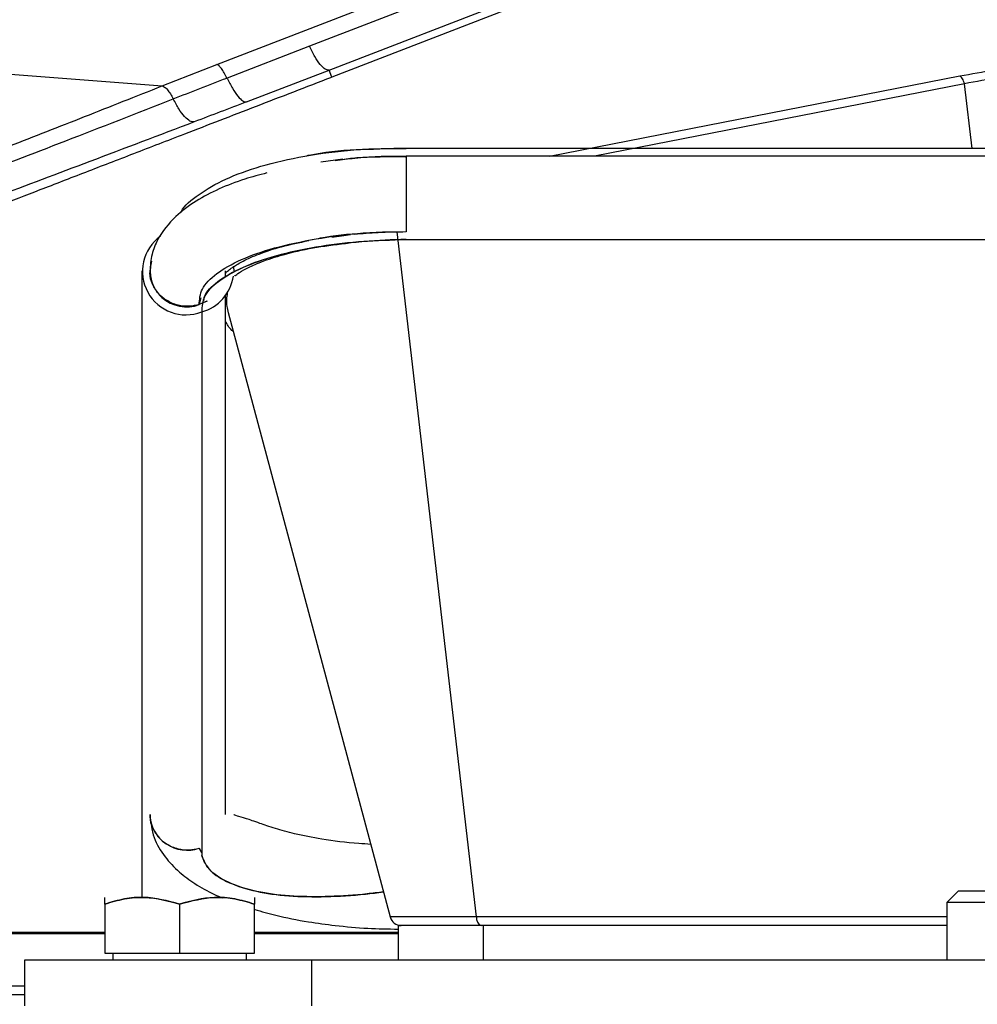
# Model space of a CAD drawing. Extents: x 0.5 to 33.5, y 0.5 to 21.5.
# Drawn here: x 9.2 to 9.4, y 17.1 to 17.3 of the extents above; entities that cross this region are included whole.
import ezdxf

# ---------------------------------------------------------------- set-up
doc = ezdxf.new("R2010")
doc.units = 0
doc.header["$MEASUREMENT"] = 0
doc.layers.get('0').update_dxf_attribs({"linetype": 'CONTINUOUS'})

msp = doc.modelspace()

# ---------------------------------------------------------------- linework, layer by layer
at = {"color": 7, "linetype": 'Continuous'}
for p, q in [((9.19660165074238, 17.28448645892435), (9.895901412371863, 17.55476034003075)), ((9.891201093337017, 17.54918105781643), (9.216402008673626, 17.28837649065304)), ((9.220613640020503, 17.28325711312586), (9.895412724683894, 17.54406171695549)), ((9.89597181155861, 17.54258472735113), (9.221172726895219, 17.2817801235215)), ((9.028383380680864, 17.29194448276862), (9.184913039103556, 17.27989657861371)), ((9.216402008673626, 17.28837649065304), (9.198780505572067, 17.28157823918702)), ((9.184913039103556, 17.27989657861371), (9.19660165074238, 17.28448645892435)), ((9.20295635066568, 17.27646674490211), (9.220613640020503, 17.28325711312586)), ((9.221172726895219, 17.2817801235215), (9.220613640020503, 17.28325711312586)), ((9.26779106835616, 17.26487493214505), (9.355544534620627, 17.28202908731212)), ((9.356571189427285, 17.28035373333262), (9.277388237488836, 17.26487493214505)), ((9.358172770925684, 17.26651794649814), (9.356571189427285, 17.28035373333262)), ((9.36507570451574, 17.26651794649814), (9.237122835971526, 17.26651794649814)), ((9.223577152452421, 17.26421053982017), (9.21883958051459, 17.26355377407385)), ((9.237122835971526, 17.26476500674825), (9.23592898309635, 17.2647509269109)), ((9.36507570451574, 17.26487493214505), (9.237122835971526, 17.26487493214505)), ((9.237122835971526, 17.26487493214505), (9.237122835971526, 17.26478935313367)), ((9.237122835971526, 17.26459047543112), (9.237122835971526, 17.26478935313367)), ((9.237122835971526, 17.26478935313367), (9.237122835971526, 17.24868399918409)), ((9.25212842262571, 17.10199570707309), (9.235153125392458, 17.2486435929842)), ((9.221236379493227, 17.24754661232328), (9.223754617068998, 17.24789934158186)), ((9.223754617068998, 17.24789934158186), (9.225189880488713, 17.2481003459265)), ((9.224137705976858, 17.24618966799882), (9.225363825145955, 17.24636199934136)), ((9.237122835971526, 17.24704091149851), (9.36507570451574, 17.24704091149851)), ((9.180528343089271, 17.24028860283509), (9.180528343089271, 17.10613510592107)), ((9.182275416240266, 17.24028860283509), (9.182275416240266, 17.24004601897078)), ((9.198466349201226, 17.23893884509427), (9.198466349201226, 17.24028654952548)), ((9.200178516088798, 17.24106504719887), (9.20021342235222, 17.24027818962205)), ((9.193154143901609, 17.23449687640828), (9.1928297209827, 17.23307136620923)), ((9.194545407829608, 17.23379831114483), (9.1928297209827, 17.23307136620923)), ((9.194445088988502, 17.23378606461964), (9.1928297209827, 17.23307136620923)), ((9.198466349201226, 17.12393319364937), (9.198466349201226, 17.23505031668155)), ((9.187912044458791, 17.23307136620923), (9.187912044458791, 17.23313105885298)), ((9.193360354852778, 17.23151378420254), (9.193360354852778, 17.11515844834932)), ((9.199005196309756, 17.23140877208232), (9.233681489059592, 17.10199570707309)), ((9.1928297209827, 17.11671595702351), (9.193360354852778, 17.11571518858447)), ((9.193360354852778, 17.11574965485298), (9.1928297209827, 17.11671595702351)), ((9.355233018219288, 17.1075537961989), (9.352772566642635, 17.10509319795728)), ((9.36261495960914, 17.1075537961989), (9.355233018219288, 17.1075537961989)), ((9.172662407290566, 17.10620044516627), (9.172654487382061, 17.10619582521964)), ((9.172654487382061, 17.10499199912634), (9.172654487382061, 17.10476730838865)), ((9.204642411188168, 17.10619582521964), (9.204634491279656, 17.10620044516627)), ((9.352772566642635, 17.10509319795728), (9.352772566642635, 17.09279006008418)), ((9.36261495960914, 17.10509319795728), (9.352772566642635, 17.10509319795728)), ((9.172654487382061, 17.10476730838865), (9.172654487382061, 17.09426638969616)), ((9.188648595950085, 17.10476730838865), (9.188648595950085, 17.09426638969616)), ((9.204642411188168, 17.09426638969616), (9.204642411188168, 17.10476730838865)), ((9.25212842262571, 17.10199570707309), (9.233681489059592, 17.10199570707309)), ((9.352772566642635, 17.10199570707309), (9.25212842262571, 17.10199570707309)), ((9.113626822608012, 17.0987283048184), (9.172654487382061, 17.0987283048184)), ((9.204642411188168, 17.0987283048184), (9.235400402535895, 17.0987283048184)), ((9.235400402535895, 17.10017192814154), (9.235400402535895, 17.09279006008418)), ((9.253609152186861, 17.10017192814154), (9.235400402535895, 17.10017192814154)), ((9.352772566642635, 17.10017192814154), (9.253609152186861, 17.10017192814154)), ((9.253609152186861, 17.10017192814154), (9.253609152186861, 17.09279006008418)), ((9.172654487382061, 17.09836303570469), (9.113626822608012, 17.09836303570469)), ((9.235400402535895, 17.09836303570469), (9.204642411188168, 17.09836303570469)), ((9.155429859695758, 17.09279006008418), (9.155429859695758, 17.0829475204527)), ((9.216945842391212, 17.09279006008418), (9.155429859695758, 17.09279006008418)), ((9.172654487382061, 17.09426638969616), (9.188648595950085, 17.09426638969616)), ((9.174339961244655, 17.09426638969616), (9.174339961244655, 17.09279006008418)), ((9.188648595950085, 17.09426638969616), (9.204642411188168, 17.09426638969616)), ((9.202956937325567, 17.09279006008418), (9.202956937325567, 17.09426638969616)), ((9.216945842391212, 17.0829475204527), (9.216945842391212, 17.09279006008418)), ((9.368766675210665, 17.09279006008418), (9.216945842391212, 17.09279006008418)), ((9.155429859695758, 17.08716604505328), (9.113626822608012, 17.08716604505328)), ((9.113626822608012, 17.08540811869433), (9.155429859695758, 17.08540811869433))]:
    msp.add_line(p, q, dxfattribs=at)
for centre, radius, start, end in [((9.19000083549983, 17.2401835765059), 0.009297938957973534, 126.072448675791, 291.1812049071529), ((9.190120552962725, 17.24037685427675), 0.007791645992032003, 164.9705272783935, 290.3468008798857), ((9.190878888933902, 17.24054143093802), 0.00936248250663723, 285.3695425825638, 351.6879834493304), ((9.190245773365412, 17.12426305001591), 0.007977179822773059, 182.369856011643, 288.9000009459305), ((9.236058217429552, 17.10263254468763), 0.002460629921262836, 194.9999999949627, 270.0000000000008), ((9.253921612251638, 17.10180428689226), 0.001803377586692469, 173.9068397807397, 244.845849631274)]:
    msp.add_arc(centre, radius, start, end, dxfattribs=at)
for points, knots in [([(9.735026364147487, 17.51774723427597), (9.712971887094284, 17.51129624531695), (9.668999005337362, 17.49843406889686), (9.60288825075358, 17.47853368197434), (9.536700190934916, 17.45817918413539), (9.470764260692484, 17.43745924059707), (9.405119033194516, 17.41644820623651), (9.348368233008763, 17.39800827348862), (9.300468348585511, 17.38230089988802), (9.261447532920165, 17.36943283568862), (9.22296837010807, 17.35669008690152), (9.184961525470584, 17.34406632459044), (9.144588093150865, 17.33063175629192), (9.105290567353968, 17.3175442397291), (9.065644860292373, 17.30434099840041), (9.041175964919013, 17.29620044555197), (9.028383380680864, 17.29194448276863)], [0, 0, 0, 0, 0.09418019721631699, 0.1877793187318734, 0.2810023299733889, 0.3749192565058062, 0.467097473147726, 0.5590612079841935, 0.6154308536437939, 0.6702329448105723, 0.7246214470773077, 0.7787613365589918, 0.8316108997933995, 0.8960846722336728, 0.9456720230398566, 1, 1, 1, 1]), ([(9.22061364002051, 17.28325711312586), (9.220354880677199, 17.28327385229516), (9.219837364364906, 17.28330733048016), (9.218753871721958, 17.2843806046785), (9.217565185916577, 17.28606956870376), (9.216789741958728, 17.28760750172097), (9.216402008673633, 17.28837649065304)], [0, 0, 0, 0, 0.2500021645814168, 0.5000020352125989, 0.7499937275047187, 1, 1, 1, 1]), ([(9.355544534620627, 17.28202908731213), (9.360504213843683, 17.28291867407509), (9.370440340405736, 17.28470085519353), (9.386473930282577, 17.28652732534934), (9.403043753871735, 17.28767561389762), (9.419947172720306, 17.28805558791358), (9.436850911446975, 17.2876757720761), (9.453421407367848, 17.28652723127867), (9.469455152386864, 17.28470093276695), (9.479391214664105, 17.2829187156379), (9.484350993304098, 17.28202908731213)], [0, 0, 0, 0, 0.1245005764829947, 0.2494220753700115, 0.3746334535416237, 0.4999914195972882, 0.6253624043174815, 0.7505804590374918, 0.8754973874813973, 1, 1, 1, 1]), ([(9.483324045167492, 17.28035373333262), (9.478378867120504, 17.28125402893609), (9.468602208839542, 17.28303392085976), (9.452797663099744, 17.28486033965707), (9.4365593106941, 17.28600024719187), (9.419947069212007, 17.28637971278397), (9.403335140442799, 17.28599977171131), (9.387097448312566, 17.28485996518184), (9.371292979189981, 17.28303385337693), (9.361516264761711, 17.28125399041672), (9.356571189427292, 17.28035373333262)], [0, 0, 0, 0, 0.1261704177672398, 0.2494399691892872, 0.3752174189592121, 0.5000079949622861, 0.6247876707252552, 0.7505585789922101, 0.8738321930689809, 1, 1, 1, 1]), ([(9.198780505572074, 17.28157823918703), (9.198588503843347, 17.28196192297766), (9.198204476547737, 17.2827293381956), (9.19761025616242, 17.28362421686213), (9.197050418720544, 17.28426960781247), (9.196751238963031, 17.28441417575455), (9.196601650742387, 17.28448645892435)], [0, 0, 0, 0, 0.2499805426989705, 0.4999921219963631, 0.7499988321531047, 1, 1, 1, 1]), ([(9.356571189427292, 17.28035373333262), (9.356510017010542, 17.28054479955593), (9.356387658779127, 17.28092697384967), (9.356134824719383, 17.28141202247941), (9.355849698990347, 17.28180486557929), (9.355646260189964, 17.28195434371263), (9.355544534620627, 17.28202908731213)], [0, 0, 0, 0, 0.2499671816632369, 0.4999891108833511, 0.7499793929828498, 1, 1, 1, 1]), ([(9.136930126739593, 17.26111106895885), (9.142002990179876, 17.26306625365044), (9.152158616112331, 17.26698043832943), (9.168234071074764, 17.27326836013975), (9.179351744883448, 17.2776865214312), (9.184913039103556, 17.27989657861371)], [0, 0, 0, 0, 0.33280207298457, 0.6662535671553137, 1, 1, 1, 1]), ([(9.149850137486531, 17.2542145152951), (9.15279878097958, 17.25535411807633), (9.158716925166729, 17.25764138460799), (9.168474146380476, 17.26141267236539), (9.17880618827872, 17.2654056908508), (9.190924542166293, 17.27008957331042), (9.204988334072567, 17.27552496150025), (9.215757579376131, 17.27968720440665), (9.221172726895219, 17.28178012352151)], [0, 0, 0, 0, 0.1486422945461452, 0.2983360089149166, 0.4469697539648933, 0.5965860978168281, 0.7971495931240501, 1, 1, 1, 1]), ([(9.184913039103556, 17.27989657861371), (9.185083213948488, 17.27983369515796), (9.185423573527295, 17.27970792459228), (9.186038940043794, 17.27909487942084), (9.186680106771412, 17.27823252503746), (9.187085065560098, 17.27748306229245), (9.187287545006399, 17.27710833082379)], [0, 0, 0, 0, 0.2499897411229788, 0.4999940092569981, 0.7499969404710181, 1, 1, 1, 1]), ([(9.187287545006399, 17.27710833082379), (9.189184706928359, 17.27785168452794), (9.192989720546905, 17.27934258044724), (9.196846632038316, 17.28083162517035), (9.198780505572074, 17.28157823918703)], [0, 0, 0, 0, 0.4985953040254453, 1, 1, 1, 1]), ([(9.198780505572074, 17.28157823918703), (9.199164624515141, 17.28081110094393), (9.199932860186784, 17.27927682888044), (9.201110662889484, 17.27759243160158), (9.202184899153522, 17.27651994479961), (9.202699201083043, 17.27648447813774), (9.20295635066568, 17.27646674490211)], [0, 0, 0, 0, 0.2500044222253707, 0.5000074031288974, 0.7500050452224462, 1, 1, 1, 1]), ([(9.14336725237736, 17.26010267394125), (9.150250626330802, 17.26273582360673), (9.16433796409163, 17.26812476062556), (9.179522498338166, 17.27406871793954), (9.187287545006399, 17.27710833082379)], [0, 0, 0, 0, 0.4886213470783205, 1, 1, 1, 1]), ([(9.191786346369199, 17.27219960086319), (9.191490697248263, 17.27220169221942), (9.190899382333413, 17.27220587504982), (9.189728532787356, 17.27322219850489), (9.188475594636422, 17.27485024182172), (9.187683554669654, 17.27635564756653), (9.187287545006399, 17.27710833082379)], [0, 0, 0, 0, 0.249992974004248, 0.5000000462340208, 0.7500065380191621, 1, 1, 1, 1]), ([(9.20295635066568, 17.27646674490211), (9.201079809178154, 17.27574902035913), (9.197336578082357, 17.27431733934095), (9.193633174588157, 17.27290427399816), (9.191786346369199, 17.27219960086319)], [0, 0, 0, 0, 0.5013159592634541, 1, 1, 1, 1]), ([(9.191786346369199, 17.27219960086319), (9.184253594422323, 17.26932938783488), (9.169522978537103, 17.26371656453644), (9.155860702892618, 17.25859005950521), (9.149184865171812, 17.25608508035284)], [0, 0, 0, 0, 0.511367074232664, 1, 1, 1, 1]), ([(9.18893781927563, 17.25276289873096), (9.188968861919413, 17.25283922921498), (9.189533492470773, 17.25422759431603), (9.192618905148827, 17.25671074300291), (9.198213889269248, 17.26002516384969), (9.205926824755757, 17.26283614663449), (9.215222463391484, 17.26498509291271), (9.225809333682093, 17.26638420709185), (9.233357756484835, 17.26647343866296), (9.237122835971526, 17.26651794649815)], [0, 0, 0, 0, 0.009379951551457405, 0.1706107009531801, 0.3321118359024219, 0.4932223715682877, 0.6623123479820845, 0.8315647010306407, 0.9999999999999999, 0.9999999999999999, 0.9999999999999999, 0.9999999999999999]), ([(9.237122835971526, 17.26651794649815), (9.233552468937901, 17.26646458191966), (9.22639584777098, 17.26635761530575), (9.219206539063535, 17.26564787369049), (9.216027332420403, 17.26494566062432), (9.215875774752732, 17.26491218504804)], [0, 0, 0, 0, 0.4866818711549888, 0.9755293357387631, 1, 1, 1, 1]), ([(9.221938611380992, 17.26391442324093), (9.223312967399046, 17.2641058676954), (9.228111097791377, 17.2647742356025), (9.233370158322643, 17.26478305787518), (9.237122835971526, 17.26478935313367)], [0, 0, 0, 0, 0.2864357376053532, 1, 1, 1, 1]), ([(9.237122835971526, 17.26478935313367), (9.233541727023322, 17.26478841782956), (9.228637336826857, 17.26478713691452), (9.224129834740616, 17.26419584235993), (9.222913640117376, 17.26403630183298)], [0, 0, 0, 0, 0.7301843460161472, 1, 1, 1, 1]), ([(9.237122835971526, 17.26478935313367), (9.237122835971526, 17.26440114149717), (9.237122835971526, 17.26363614072297), (9.237122835971526, 17.26067615139534), (9.23712283597154, 17.25766538067756), (9.237122835971526, 17.25500303711807), (9.237122835971526, 17.25269653185856), (9.237122835971526, 17.25071146986377), (9.237122835971526, 17.2493445030549), (9.237122835971526, 17.24870504720223), (9.237122835971526, 17.24874286765645), (9.237122835971526, 17.24875051174907)], [0, 0, 0, 0, 0.1678151853524956, 0.3306926805996261, 0.4475283883811478, 0.5579184894785816, 0.6610501947186186, 0.7565421801412667, 0.8717505114766881, 0.9740788155991845, 1, 1, 1, 1]), ([(9.207314060325047, 17.2612494473603), (9.205717611407444, 17.26082973372303), (9.202035485401034, 17.25986168615071), (9.197004685610104, 17.25789582485933), (9.191980607598822, 17.25528763722856), (9.187330871304049, 17.25180034786368), (9.1842094567319, 17.24782453230791), (9.182545972289596, 17.24379275518761), (9.18236785605147, 17.241477162749), (9.182275416240266, 17.24027540298758)], [0, 0, 0, 0, 0.1152561979405821, 0.265832397864227, 0.4160020400831067, 0.5760313567224987, 0.7701410835730463, 0.8807064697743971, 1, 1, 1, 1]), ([(9.192829720982708, 17.23307136620923), (9.192900632553588, 17.23418965329091), (9.193043445957777, 17.23644184405486), (9.196265771990362, 17.23976682258314), (9.201524816719349, 17.24277369468311), (9.208792770320201, 17.24534113237294), (9.217601265081697, 17.2471903042431), (9.224216654727343, 17.24815451190188), (9.227634179979482, 17.24831602275699), (9.227711638023827, 17.2483196833927)], [0, 0, 0, 0, 0.1628085055826062, 0.3278905913986704, 0.4939672523399543, 0.6588648604205228, 0.8294722728446995, 0.9961349973216264, 1, 1, 1, 1]), ([(9.23346677154003, 17.24860047348232), (9.231618435488528, 17.24853106258728), (9.226588555271974, 17.24834217459394), (9.220322266236998, 17.24766264195544), (9.216486933587404, 17.24682954311603), (9.21540908681061, 17.24659541664491)], [0, 0, 0, 0, 0.2946267726727318, 0.8017683656216541, 0.9999999999999999, 0.9999999999999999, 0.9999999999999999, 0.9999999999999999]), ([(9.22604816390708, 17.24816414518949), (9.227722453592861, 17.24830821213978), (9.231340063742067, 17.24861949522655), (9.235101990830373, 17.24866794563986), (9.237122835971526, 17.24869397240221)], [0, 0, 0, 0, 0.4628165050175103, 1, 1, 1, 1]), ([(9.237122835971526, 17.24704091149851), (9.234093640569853, 17.24693506685676), (9.227914280147367, 17.24671915071287), (9.218695802211847, 17.24563299880873), (9.210108309864339, 17.24389200811813), (9.202638671941763, 17.24144897213262), (9.197008903083976, 17.23842097156335), (9.193518098050447, 17.23498633734924), (9.193412664471765, 17.2326653262955), (9.193360354852786, 17.23151378420254)], [0, 0, 0, 0, 0.1317419808641448, 0.26874502122964, 0.4093908226491132, 0.5519375350996818, 0.702580888297898, 0.8524390369358859, 1, 1, 1, 1]), ([(9.193802989739424, 17.23388953675765), (9.193838932277806, 17.23419353442076), (9.19400649796794, 17.23561078485767), (9.196719732290134, 17.23811296673956), (9.201820248912412, 17.24109771142063), (9.209084356813186, 17.24362516846033), (9.217816878483028, 17.24550517554948), (9.227457933423928, 17.24669566267185), (9.233945328901207, 17.24692740486124), (9.237122835971526, 17.24704091149851)], [0, 0, 0, 0, 0.04346310232886345, 0.202626889085966, 0.3628056894035492, 0.5217857558803201, 0.6860736213466018, 0.846239790493975, 1, 1, 1, 1]), ([(9.198540268347308, 17.24009977168315), (9.198543818574827, 17.24008387551592), (9.198562638847392, 17.23999960762065), (9.198818300189771, 17.24020573348776), (9.199294601576263, 17.24053838309448), (9.200115389311094, 17.24118652640679), (9.202246706449372, 17.24248112670586), (9.205740619341277, 17.24401594012672), (9.210327614981935, 17.24554795574304), (9.214267588971914, 17.2463718228438), (9.216258863660592, 17.24678820775111)], [0, 0, 0, 0, 0.03224510929931711, 0.1709360158284866, 0.2654283217515487, 0.3688828392588973, 0.4944182675591512, 0.6446578323723798, 0.8204090011727114, 1, 1, 1, 1]), ([(9.20046832607423, 17.23926737463241), (9.200479229840987, 17.23927121596047), (9.200528437857272, 17.23928855163334), (9.200656740804959, 17.23938560215601), (9.20127617044217, 17.23984424872122), (9.202902871394805, 17.24084575457379), (9.206242760652842, 17.24234789222806), (9.210917047598329, 17.24386607853366), (9.216921513311156, 17.24529314873369), (9.22176592398067, 17.24589500454528), (9.224137705976865, 17.24618966799882)], [0, 0, 0, 0, 0.01476702298915813, 0.06664264961434509, 0.1221223580890715, 0.2507024737477995, 0.4052198008627525, 0.5875455226429078, 0.7980658184490856, 1, 1, 1, 1]), ([(9.192829720982708, 17.23307136620923), (9.192128324199324, 17.2329171358893), (9.190633818619155, 17.23258850867111), (9.188160038324341, 17.23287276964351), (9.185868668175154, 17.23384573459102), (9.183994460922094, 17.23543559871426), (9.182776788612664, 17.23742566191595), (9.182184349785857, 17.23915581510666), (9.182322733893557, 17.24011882576229), (9.182344348777292, 17.24026924305874)], [0, 0, 0, 0, 0.1419544738415702, 0.3024703824057315, 0.4832077120397008, 0.6329928359496146, 0.794769621676454, 0.9679440736452253, 1, 1, 1, 1]), ([(9.198398296654048, 17.24028104958902), (9.198433911800855, 17.24009577120569), (9.198484351612954, 17.23983337142133), (9.198412856409071, 17.23957871690502), (9.198391843395264, 17.23950387190037)], [0, 0, 0, 0, 0.7060919801126829, 0.9999999999999999, 0.9999999999999999, 0.9999999999999999, 0.9999999999999999]), ([(9.198836531591517, 17.23561945010688), (9.198760277794506, 17.23514000879529), (9.198606106022204, 17.23417066274812), (9.198693333123046, 17.23273491967993), (9.198937154492462, 17.23178540926969), (9.199055355730309, 17.23132509971558)], [0, 0, 0, 0, 0.335199124563597, 0.6777137025099977, 1, 1, 1, 1]), ([(9.20010195697322, 17.22731571936562), (9.200007065254447, 17.2273988220011), (9.199206795014362, 17.22809966889177), (9.198813239250342, 17.22884384503904), (9.198466349201233, 17.22949978080182)], [0, 0, 0, 0, 0.1185745939425584, 1, 1, 1, 1]), ([(9.182344055447345, 17.12391097390606), (9.182322581101062, 17.12376150858604), (9.182184353076003, 17.12279941662183), (9.182776949946899, 17.12107032185988), (9.183994406497298, 17.11908018940841), (9.18586868088012, 17.11749032947161), (9.188160035108154, 17.11651735942844), (9.190633819280542, 17.11623309969707), (9.192128324410582, 17.1165617267712), (9.192829720982708, 17.11671595702351)], [0, 0, 0, 0, 0.03185747768705078, 0.2050631094771169, 0.3668770412512418, 0.5166929561251071, 0.6974674394927459, 0.8580163449221848, 1, 1, 1, 1]), ([(9.182275416240266, 17.12392006713435), (9.182457344681588, 17.12225762051097), (9.182800390569582, 17.11912289636307), (9.185239640418452, 17.11498790179737), (9.18831380622192, 17.11170700630609), (9.191929699233008, 17.10902448592487), (9.195136061826787, 17.10719186135722), (9.197232127569158, 17.10631446047754), (9.197818090023311, 17.10606918001599)], [0, 0, 0, 0, 0.2316738517977928, 0.4368462767204743, 0.6150146578334901, 0.767645970791828, 0.9350446245863474, 1, 1, 1, 1]), ([(9.229514443864332, 17.11754674075956), (9.22867010892655, 17.11759630793623), (9.225035786066755, 17.11780966298669), (9.219400750806855, 17.11855077740196), (9.213511126492307, 17.11969979535796), (9.208872920573135, 17.12097623563517), (9.2053068448609, 17.12219746060731), (9.202584633388227, 17.12319224792646), (9.200643385130277, 17.12368366765519), (9.200364209899348, 17.12384411382476), (9.200213422352228, 17.12393077367733)], [0, 0, 0, 0, 0.0446316613740181, 0.1921108080974842, 0.3135001650262196, 0.4104175241876385, 0.515693766610352, 0.6496879845267746, 0.810790200248055, 1, 1, 1, 1]), ([(9.232241532360767, 17.10736995165603), (9.231088847594052, 17.10721957177418), (9.22716756969016, 17.10670799972523), (9.220626121622445, 17.10629729148724), (9.212856532774154, 17.10632020898958), (9.205589873099854, 17.10719438236493), (9.199398883279962, 17.1090254970842), (9.194773014497244, 17.11176443237886), (9.193838060751766, 17.11401072571373), (9.193360354852786, 17.11515844834932)], [0, 0, 0, 0, 0.05904414723907095, 0.2008602148727605, 0.3449143954370174, 0.4932215820023176, 0.6547908605114993, 0.8236186088193305, 0.9999999999999999, 0.9999999999999999, 0.9999999999999999, 0.9999999999999999]), ([(9.193360354852786, 17.11515844834932), (9.193805184838723, 17.11406120807371), (9.194676855805888, 17.11191110011678), (9.19894145047978, 17.10925009488597), (9.204764581721882, 17.10737549240997), (9.211894440510662, 17.10637411892129), (9.219856173240615, 17.10626145473334), (9.226771490386383, 17.1066650907185), (9.23095644427569, 17.10720879610867), (9.232239772381092, 17.10737552492498)], [0, 0, 0, 0, 0.1685518675843685, 0.3302874673013126, 0.4851855899193462, 0.6343451537968468, 0.7856596520567427, 0.93427191794412, 1, 1, 1, 1]), ([(9.172654487382061, 17.10476730838865), (9.174041870545835, 17.10517672290893), (9.176846730673688, 17.10600443258112), (9.182290034335729, 17.10646373626296), (9.18618648726116, 17.10542418490614), (9.188648595950092, 17.10476730838865)], [0, 0, 0, 0, 0.2648680917855152, 0.5354814511127505, 1, 1, 1, 1]), ([(9.188648595950092, 17.10476730838865), (9.186105534263042, 17.10543981349475), (9.182198059061179, 17.10647313370032), (9.17676104208774, 17.10597985977821), (9.174034324274523, 17.10517473584579), (9.172654487382061, 17.10476730838865)], [0, 0, 0, 0, 0.4793459940770814, 0.736526602755929, 0.9999999999999999, 0.9999999999999999, 0.9999999999999999, 0.9999999999999999]), ([(9.172654487382061, 17.10476730838865), (9.172654487382061, 17.10519614811671), (9.172654487382061, 17.10600650461623), (9.172654487382061, 17.10610052221546), (9.172654487382061, 17.10614478580925)], [0, 0, 0, 0, 0.5291988505069718, 0.9999999999999999, 0.9999999999999999, 0.9999999999999999, 0.9999999999999999]), ([(9.204642411188175, 17.10476730838865), (9.203255028765085, 17.10517672224963), (9.200450170134701, 17.10600443058894), (9.195006925194157, 17.10646374072821), (9.19111059865326, 17.10542418236379), (9.188648595950092, 17.10476730838865)], [0, 0, 0, 0, 0.2648716384093682, 0.5354886212904589, 1, 1, 1, 1]), ([(9.188648595950092, 17.10476730838865), (9.191191571133842, 17.1054398071772), (9.195098972300755, 17.10647313324657), (9.200535781991157, 17.10597987110146), (9.203262562710485, 17.10517473568074), (9.204642411188175, 17.10476730838865)], [0, 0, 0, 0, 0.4793389757176555, 0.7365269173821724, 1, 1, 1, 1]), ([(9.204642411188175, 17.10614478580925), (9.204642411188175, 17.10616096276232), (9.204642411188168, 17.10639187414856), (9.204642411188168, 17.10555010538214), (9.204642411188175, 17.10476730838865)], [0, 0, 0, 0, 0.07005697440671288, 1, 1, 1, 1]), ([(9.204700490517233, 17.10361239506365), (9.206185475806016, 17.10317827622223), (9.209784749591627, 17.10212606878454), (9.21561922594939, 17.10101236918132), (9.22223176918294, 17.10010208619379), (9.228675109835947, 17.09951941539981), (9.233227917113105, 17.09943690769457), (9.235400402535902, 17.09939753708737)], [0, 0, 0, 0, 0.1662715192306024, 0.4030051509468112, 0.587342503080662, 0.8030901942269163, 1, 1, 1, 1]), ([(9.253155077432382, 17.10017192814155), (9.250756990116145, 17.10017192814155), (9.245862924071034, 17.10017192814155), (9.240378853795093, 17.10017192814155), (9.236728676447022, 17.10017192814155), (9.236278787186158, 17.10017192814155), (9.23605834160199, 17.10017192814155)], [0, 0, 0, 0, 0.2449991228932726, 0.499999262041752, 0.7549998091711563, 1, 1, 1, 1])]:
    msp.add_open_spline(points, degree=3, knots=knots, dxfattribs=at)

doc.saveas('drawing.dxf')
